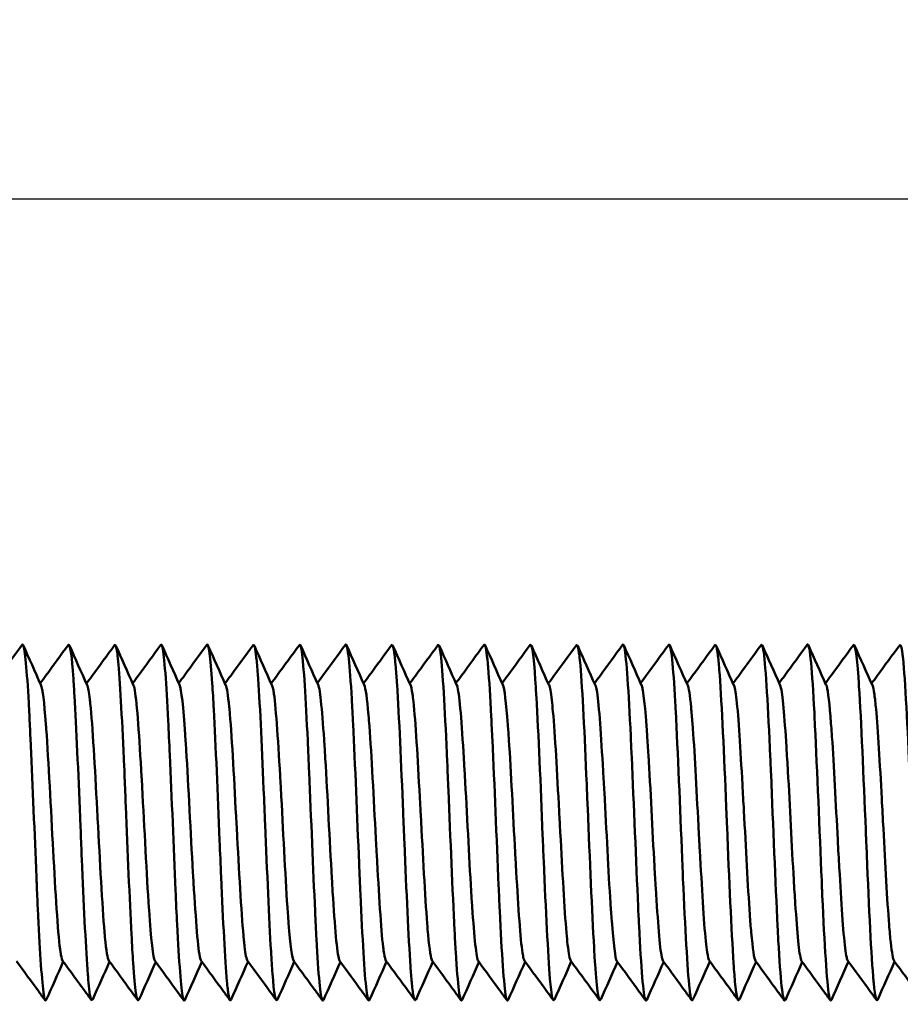
# Model space of a CAD drawing. Units: millimetres. Extents: x 0 to 210, y 0 to 297.
# Drawn here: x 108 to 127, y 153 to 175 of the extents above; entities that cross this region are included whole.
import ezdxf

# ---------------------------------------------------------------- set-up
doc = ezdxf.new("R2010")
doc.units = ezdxf.units.MM
doc.layers.add('Arêtes visibles(ISO)', color=7, linetype='Continuous', lineweight=50)
doc.layers.add('Cotes(ISO)', color=7, linetype='Continuous', lineweight=25)
doc.styles.add('MANTION', font='arial.ttf')
doc.dimstyles.new('Plan commercial', dxfattribs={"dimtxt": 3, "dimasz": 2.5, "dimexe": 3, "dimexo": 1, "dimgap": 0.762, "dimtad": 1, "dimtoh": 1, "dimrnd": 1e-08, "dimtxsty": 'MANTION', "dimcen": 0.09, "dimdle": 10, "dimclrd": 7, "dimclre": 7, "dimclrt": 256, "dimazin": 2, "dimtfac": 0.5, "dimtmove": 0, "dimatfit": 3, "dimfxl": 1, "dimtolj": 1, "dimlwd": 25, "dimlwe": 25, "dimarcsym": 0})

# ---------------------------------------------------------------- blocks, each defined once
blk = doc.blocks.new('*D8')
at = {"layer": 'Cotes(ISO)', "color": 7, "linetype": 'Continuous', "lineweight": 25, "transparency": 16777216}
for p, q in [((56.309, 159.177), (56.309, 173.677)), ((146.309, 161.677), (146.309, 173.677)), ((58.809, 170.677), (143.809, 170.677))]:
    blk.add_line(p, q, dxfattribs=at)
at = {"layer": 'Cotes(ISO)', "color": 7, "linetype": 'Continuous', "transparency": 16777216}
for points in [[(58.809, 171.094), (58.809, 170.261), (56.309, 170.677)], [(143.809, 171.094), (143.809, 170.261), (146.309, 170.677)]]:
    blk.add_solid(points, dxfattribs=at)
at = {"layer": 'Defpoints', "color": 0, "linetype": 'Continuous', "transparency": 16777216}
for p in [(146.309, 170.677), (146.309, 160.677), (56.309, 158.177)]:
    blk.add_point(p, dxfattribs=at)
at = {"layer": 'Cotes(ISO)', "color": 154, "linetype": 'Continuous', "lineweight": 25, "true_color": 0x004691, "transparency": 16777216, "char_height": 3, "attachment_point": 1, "style": 'MANTION'}
for s, insert in [('\\A1; 90', (98.496, 174.503)), ('\\A1;[3{\\H0,7000x;\\S17#32;}]', (87.643, 169.915))]:
    blk.add_mtext(s, dxfattribs=dict(at, insert=insert))

msp = doc.modelspace()

# ---------------------------------------------------------------- linework, layer by layer
at = {"layer": 'Arêtes visibles(ISO)'}
for points, knots in [([(107.563, 160.194), (107.603, 160.249), (107.644, 160.304), (107.847, 160.582), (108.01, 160.805), (108.173, 161.028)], [0.0023603, 0.0023603, 0.0023603, 0.0023603, 0.0229257, 0.0229257, 0.1056533, 0.1056533, 0.1056533, 0.1056533]), ([(108.692, 153.342), (108.684, 153.322), (108.676, 153.318), (108.668, 153.332), (108.66, 153.345), (108.652, 153.375), (108.645, 153.42), (108.641, 153.445), (108.637, 153.476), (108.632, 153.51), (108.592, 153.814), (108.547, 154.472), (108.509, 155.314), (108.501, 155.49), (108.493, 155.674), (108.486, 155.863), (108.482, 155.969), (108.478, 156.077), (108.473, 156.186), (108.433, 157.116), (108.388, 158.153), (108.35, 159.002), (108.342, 159.179), (108.335, 159.348), (108.328, 159.508), (108.323, 159.599), (108.319, 159.687), (108.314, 159.771), (108.274, 160.473), (108.229, 160.94), (108.191, 161.02), (108.185, 161.033), (108.179, 161.036), (108.173, 161.028)], [113.588789, 113.588789, 113.588789, 113.588789, 113.649438, 113.649438, 113.649438, 113.710503, 113.710503, 113.710503, 113.743829, 113.743829, 113.743829, 114.035293, 114.035293, 114.035293, 114.096197, 114.096197, 114.096197, 114.130233, 114.130233, 114.130233, 114.421148, 114.421148, 114.421148, 114.481903, 114.481903, 114.481903, 114.516638, 114.516638, 114.516638, 114.807003, 114.807003, 114.807003, 114.856928, 114.856928, 114.856928, 114.856928]), ([(108.561, 160.191), (108.603, 160.248), (108.644, 160.304), (108.846, 160.581), (109.007, 160.8), (109.168, 161.02)], [0.0024087, 0.0024087, 0.0024087, 0.0024087, 0.0234199, 0.0234199, 0.1050874, 0.1050874, 0.1050874, 0.1050874]), ([(109.696, 153.354), (109.67, 153.293), (109.644, 153.366), (109.62, 153.579), (109.612, 153.652), (109.604, 153.742), (109.597, 153.846), (109.594, 153.894), (109.59, 153.945), (109.586, 154), (109.546, 154.558), (109.5, 155.435), (109.462, 156.387), (109.454, 156.588), (109.446, 156.792), (109.438, 156.997), (109.435, 157.095), (109.431, 157.192), (109.427, 157.29), (109.387, 158.26), (109.341, 159.233), (109.303, 159.919), (109.295, 160.063), (109.287, 160.194), (109.28, 160.313), (109.276, 160.371), (109.272, 160.426), (109.268, 160.476), (109.236, 160.87), (109.2, 161.063), (109.168, 161.02)], [111.153164, 111.153164, 111.153164, 111.153164, 111.334307, 111.334307, 111.334307, 111.396632, 111.396632, 111.396632, 111.4254, 111.4254, 111.4254, 111.720162, 111.720162, 111.720162, 111.782242, 111.782242, 111.782242, 111.811805, 111.811805, 111.811805, 112.106017, 112.106017, 112.106017, 112.167866, 112.167866, 112.167866, 112.19821, 112.19821, 112.19821, 112.432949, 112.432949, 112.432949, 112.432949]), ([(109.562, 160.186), (109.603, 160.241), (109.644, 160.297), (109.847, 160.574), (110.009, 160.794), (110.171, 161.015)], [0.0023906, 0.0023906, 0.0023906, 0.0023906, 0.0231522, 0.0231522, 0.1052779, 0.1052779, 0.1052779, 0.1052779]), ([(110.695, 153.344), (110.656, 153.261), (110.614, 153.544), (110.574, 154.143), (110.562, 154.322), (110.55, 154.529), (110.538, 154.755), (110.499, 155.525), (110.453, 156.55), (110.414, 157.53), (110.406, 157.74), (110.398, 157.948), (110.39, 158.152), (110.388, 158.231), (110.384, 158.308), (110.381, 158.385), (110.34, 159.314), (110.294, 160.136), (110.256, 160.594), (110.247, 160.692), (110.239, 160.773), (110.232, 160.838), (110.229, 160.864), (110.225, 160.887), (110.222, 160.907), (110.205, 161.003), (110.188, 161.038), (110.171, 161.015)], [108.725637, 108.725637, 108.725637, 108.725637, 109.019128, 109.019128, 109.019128, 109.106972, 109.106972, 109.106972, 109.405031, 109.405031, 109.405031, 109.468822, 109.468822, 109.468822, 109.493376, 109.493376, 109.493376, 109.790886, 109.790886, 109.790886, 109.854352, 109.854352, 109.854352, 109.879781, 109.879781, 109.879781, 110.000032, 110.000032, 110.000032, 110.000032]), ([(110.563, 160.191), (110.604, 160.246), (110.644, 160.301), (110.847, 160.579), (111.01, 160.801), (111.173, 161.024)], [0.0022937, 0.0022937, 0.0022937, 0.0022937, 0.0227866, 0.0227866, 0.1054942, 0.1054942, 0.1054942, 0.1054942]), ([(111.693, 153.335), (111.69, 153.329), (111.688, 153.326), (111.685, 153.323), (111.674, 153.314), (111.662, 153.337), (111.651, 153.389), (111.611, 153.577), (111.568, 154.157), (111.526, 154.976), (111.515, 155.205), (111.503, 155.452), (111.492, 155.711), (111.452, 156.633), (111.409, 157.722), (111.368, 158.643), (111.356, 158.903), (111.344, 159.149), (111.333, 159.378), (111.293, 160.188), (111.25, 160.788), (111.209, 160.969), (111.197, 161.02), (111.185, 161.038), (111.174, 161.026), (111.174, 161.025), (111.173, 161.025), (111.173, 161.024)], [106.299129, 106.299129, 106.299129, 106.299129, 106.318159, 106.318159, 106.318159, 106.402138, 106.402138, 106.402138, 106.704011, 106.704011, 106.704011, 106.788543, 106.788543, 106.788543, 107.089864, 107.089864, 107.089864, 107.174948, 107.174948, 107.174948, 107.475717, 107.475717, 107.475717, 107.561353, 107.561353, 107.561353, 107.565216, 107.565216, 107.565216, 107.565216]), ([(111.562, 160.194), (111.603, 160.25), (111.644, 160.306), (111.846, 160.583), (112.008, 160.804), (112.17, 161.026)], [0.002339, 0.002339, 0.002339, 0.002339, 0.0231374, 0.0231374, 0.1053544, 0.1053544, 0.1053544, 0.1053544]), ([(112.696, 153.35), (112.676, 153.302), (112.657, 153.335), (112.638, 153.455), (112.626, 153.524), (112.616, 153.622), (112.605, 153.745), (112.565, 154.209), (112.521, 155.043), (112.479, 156.003), (112.468, 156.258), (112.457, 156.522), (112.446, 156.789), (112.406, 157.79), (112.362, 158.849), (112.32, 159.626), (112.309, 159.834), (112.298, 160.023), (112.287, 160.189), (112.25, 160.766), (112.209, 161.079), (112.17, 161.026)], [103.863758, 103.863758, 103.863758, 103.863758, 104.003044, 104.003044, 104.003044, 104.08371, 104.08371, 104.08371, 104.388896, 104.388896, 104.388896, 104.470115, 104.470115, 104.470115, 104.774749, 104.774749, 104.774749, 104.856519, 104.856519, 104.856519, 105.139874, 105.139874, 105.139874, 105.139874]), ([(112.562, 160.187), (112.603, 160.243), (112.645, 160.3), (112.848, 160.576), (113.009, 160.796), (113.17, 161.016)], [0.0022996, 0.0022996, 0.0022996, 0.0022996, 0.0233769, 0.0233769, 0.1051483, 0.1051483, 0.1051483, 0.1051483]), ([(113.697, 153.351), (113.662, 153.27), (113.625, 153.463), (113.59, 153.914), (113.579, 154.05), (113.569, 154.209), (113.559, 154.387), (113.518, 155.094), (113.474, 156.115), (113.431, 157.133), (113.421, 157.39), (113.41, 157.647), (113.4, 157.899), (113.359, 158.896), (113.315, 159.831), (113.273, 160.393), (113.262, 160.536), (113.251, 160.655), (113.241, 160.749), (113.218, 160.958), (113.194, 161.048), (113.17, 161.015)], [101.431549, 101.431549, 101.431549, 101.431549, 101.68793, 101.68793, 101.68793, 101.765281, 101.765281, 101.765281, 102.073783, 102.073783, 102.073783, 102.151686, 102.151686, 102.151686, 102.459635, 102.459635, 102.459635, 102.538091, 102.538091, 102.538091, 102.710374, 102.710374, 102.710374, 102.710374]), ([(113.563, 160.188), (113.604, 160.243), (113.644, 160.299), (113.848, 160.576), (114.01, 160.798), (114.173, 161.02)], [0.0021831, 0.0021831, 0.0021831, 0.0021831, 0.0228548, 0.0228548, 0.1053462, 0.1053462, 0.1053462, 0.1053462]), ([(114.693, 153.336), (114.686, 153.322), (114.679, 153.32), (114.672, 153.33), (114.63, 153.391), (114.585, 153.88), (114.542, 154.661), (114.532, 154.847), (114.522, 155.048), (114.513, 155.261), (114.472, 156.157), (114.426, 157.28), (114.384, 158.267), (114.374, 158.504), (114.363, 158.732), (114.354, 158.95), (114.313, 159.858), (114.268, 160.585), (114.225, 160.876), (114.215, 160.946), (114.205, 160.991), (114.195, 161.012), (114.187, 161.028), (114.18, 161.03), (114.173, 161.02)], [99.007545, 99.007545, 99.007545, 99.007545, 99.060448, 99.060448, 99.060448, 99.372818, 99.372818, 99.372818, 99.446853, 99.446853, 99.446853, 99.75867, 99.75867, 99.75867, 99.833257, 99.833257, 99.833257, 100.144522, 100.144522, 100.144522, 100.219662, 100.219662, 100.219662, 100.274764, 100.274764, 100.274764, 100.274764]), ([(114.562, 160.195), (114.603, 160.251), (114.644, 160.306), (114.847, 160.584), (115.009, 160.805), (115.171, 161.027)], [0.0022326, 0.0022326, 0.0022326, 0.0022326, 0.0229046, 0.0229046, 0.1053366, 0.1053366, 0.1053366, 0.1053366]), ([(115.694, 153.344), (115.68, 153.312), (115.667, 153.32), (115.654, 153.371), (115.644, 153.408), (115.635, 153.468), (115.625, 153.547), (115.584, 153.902), (115.538, 154.676), (115.495, 155.631), (115.485, 155.844), (115.476, 156.067), (115.466, 156.295), (115.425, 157.309), (115.379, 158.438), (115.336, 159.306), (115.326, 159.502), (115.317, 159.685), (115.307, 159.853), (115.266, 160.594), (115.22, 161.044), (115.177, 161.033), (115.175, 161.032), (115.173, 161.03), (115.171, 161.027)], [96.575076, 96.575076, 96.575076, 96.575076, 96.671856, 96.671856, 96.671856, 96.742019, 96.742019, 96.742019, 97.057708, 97.057708, 97.057708, 97.128424, 97.128424, 97.128424, 97.443559, 97.443559, 97.443559, 97.514829, 97.514829, 97.514829, 97.829411, 97.829411, 97.829411, 97.845656, 97.845656, 97.845656, 97.845656]), ([(115.562, 160.189), (115.603, 160.246), (115.645, 160.303), (115.847, 160.579), (116.008, 160.799), (116.169, 161.018)], [0.0022706, 0.0022706, 0.0022706, 0.0022706, 0.0233463, 0.0233463, 0.1050205, 0.1050205, 0.1050205, 0.1050205]), ([(116.697, 153.353), (116.667, 153.282), (116.636, 153.403), (116.606, 153.72), (116.597, 153.818), (116.588, 153.934), (116.579, 154.065), (116.537, 154.692), (116.491, 155.69), (116.447, 156.736), (116.438, 156.957), (116.429, 157.18), (116.42, 157.402), (116.378, 158.451), (116.332, 159.488), (116.289, 160.156), (116.279, 160.298), (116.27, 160.424), (116.261, 160.533), (116.232, 160.89), (116.2, 161.06), (116.169, 161.018)], [94.13991, 94.13991, 94.13991, 94.13991, 94.356746, 94.356746, 94.356746, 94.423591, 94.423591, 94.423591, 94.742598, 94.742598, 94.742598, 94.809996, 94.809996, 94.809996, 95.128449, 95.128449, 95.128449, 95.1964, 95.1964, 95.1964, 95.419993, 95.419993, 95.419993, 95.419993]), ([(116.562, 160.186), (116.604, 160.242), (116.645, 160.298), (116.848, 160.575), (117.01, 160.796), (117.172, 161.017)], [0.0020831, 0.0020831, 0.0020831, 0.0020831, 0.0229564, 0.0229564, 0.1051259, 0.1051259, 0.1051259, 0.1051259]), ([(117.694, 153.341), (117.694, 153.339), (117.693, 153.338), (117.692, 153.337), (117.65, 153.26), (117.603, 153.643), (117.559, 154.374), (117.55, 154.518), (117.542, 154.675), (117.533, 154.843), (117.491, 155.694), (117.444, 156.835), (117.4, 157.881), (117.391, 158.089), (117.383, 158.293), (117.374, 158.491), (117.332, 159.486), (117.285, 160.34), (117.241, 160.744), (117.232, 160.825), (117.224, 160.888), (117.215, 160.934), (117.201, 161.01), (117.187, 161.036), (117.172, 161.016)], [91.713482, 91.713482, 91.713482, 91.713482, 91.718758, 91.718758, 91.718758, 92.041638, 92.041638, 92.041638, 92.105162, 92.105162, 92.105162, 92.427489, 92.427489, 92.427489, 92.491567, 92.491567, 92.491567, 92.813341, 92.813341, 92.813341, 92.877972, 92.877972, 92.877972, 92.985084, 92.985084, 92.985084, 92.985084]), ([(117.563, 160.193), (117.603, 160.249), (117.644, 160.304), (117.847, 160.582), (118.009, 160.804), (118.172, 161.026)], [0.0020916, 0.0020916, 0.0020916, 0.0020916, 0.0227354, 0.0227354, 0.1053172, 0.1053172, 0.1053172, 0.1053172]), ([(118.693, 153.338), (118.685, 153.321), (118.678, 153.318), (118.67, 153.328), (118.662, 153.339), (118.654, 153.367), (118.646, 153.409), (118.603, 153.642), (118.556, 154.339), (118.511, 155.275), (118.503, 155.448), (118.495, 155.629), (118.487, 155.815), (118.444, 156.823), (118.397, 158.01), (118.353, 158.963), (118.344, 159.141), (118.336, 159.31), (118.328, 159.471), (118.285, 160.328), (118.238, 160.918), (118.194, 161.017), (118.186, 161.033), (118.179, 161.036), (118.172, 161.026)], [89.28577, 89.28577, 89.28577, 89.28577, 89.340679, 89.340679, 89.340679, 89.400329, 89.400329, 89.400329, 89.72653, 89.72653, 89.72653, 89.786734, 89.786734, 89.786734, 90.112381, 90.112381, 90.112381, 90.173139, 90.173139, 90.173139, 90.498233, 90.498233, 90.498233, 90.552562, 90.552562, 90.552562, 90.552562]), ([(118.562, 160.193), (118.603, 160.249), (118.644, 160.305), (118.847, 160.581), (119.008, 160.802), (119.169, 161.022)], [0.0023214, 0.0023214, 0.0023214, 0.0023214, 0.0232287, 0.0232287, 0.1050605, 0.1050605, 0.1050605, 0.1050605]), ([(119.696, 153.352), (119.671, 153.294), (119.646, 153.362), (119.623, 153.563), (119.615, 153.627), (119.607, 153.706), (119.6, 153.796), (119.557, 154.324), (119.509, 155.283), (119.464, 156.344), (119.456, 156.527), (119.449, 156.714), (119.441, 156.901), (119.398, 157.984), (119.35, 159.116), (119.305, 159.888), (119.297, 160.023), (119.29, 160.147), (119.282, 160.259), (119.246, 160.796), (119.207, 161.073), (119.169, 161.021)], [86.850247, 86.850247, 86.850247, 86.850247, 87.025572, 87.025572, 87.025572, 87.081901, 87.081901, 87.081901, 87.411423, 87.411423, 87.411423, 87.468305, 87.468305, 87.468305, 87.797274, 87.797274, 87.797274, 87.85471, 87.85471, 87.85471, 88.128422, 88.128422, 88.128422, 88.128422]), ([(119.562, 160.186), (119.604, 160.242), (119.645, 160.299), (119.848, 160.575), (120.009, 160.795), (120.171, 161.015)], [0.0020475, 0.0020475, 0.0020475, 0.0020475, 0.0230911, 0.0230911, 0.1049083, 0.1049083, 0.1049083, 0.1049083]), ([(120.696, 153.347), (120.657, 153.258), (120.615, 153.532), (120.575, 154.116), (120.568, 154.222), (120.561, 154.339), (120.554, 154.464), (120.51, 155.249), (120.462, 156.392), (120.416, 157.486), (120.409, 157.663), (120.402, 157.838), (120.395, 158.01), (120.351, 159.079), (120.303, 160.054), (120.258, 160.574), (120.25, 160.658), (120.243, 160.731), (120.236, 160.792), (120.215, 160.971), (120.193, 161.045), (120.171, 161.014)], [84.418905, 84.418905, 84.418905, 84.418905, 84.710465, 84.710465, 84.710465, 84.763472, 84.763472, 84.763472, 85.096316, 85.096316, 85.096316, 85.149877, 85.149877, 85.149877, 85.482167, 85.482167, 85.482167, 85.536282, 85.536282, 85.536282, 85.695734, 85.695734, 85.695734, 85.695734]), ([(120.562, 160.19), (120.603, 160.245), (120.644, 160.301), (120.848, 160.579), (121.01, 160.801), (121.173, 161.023)], [0.0019258, 0.0019258, 0.0019258, 0.0019258, 0.0226596, 0.0226596, 0.1052471, 0.1052471, 0.1052471, 0.1052471]), ([(121.693, 153.336), (121.691, 153.331), (121.689, 153.328), (121.687, 153.326), (121.68, 153.318), (121.673, 153.322), (121.667, 153.336), (121.622, 153.432), (121.573, 154.035), (121.528, 154.94), (121.521, 155.073), (121.514, 155.213), (121.508, 155.358), (121.464, 156.34), (121.415, 157.571), (121.369, 158.602), (121.362, 158.756), (121.355, 158.905), (121.349, 159.05), (121.305, 160.015), (121.256, 160.745), (121.21, 160.96), (121.203, 160.993), (121.197, 161.013), (121.19, 161.023), (121.184, 161.031), (121.178, 161.031), (121.173, 161.023)], [81.994704, 81.994704, 81.994704, 81.994704, 82.009508, 82.009508, 82.009508, 82.058639, 82.058639, 82.058639, 82.395359, 82.395359, 82.395359, 82.445043, 82.445043, 82.445043, 82.78121, 82.78121, 82.78121, 82.831448, 82.831448, 82.831448, 83.167061, 83.167061, 83.167061, 83.217853, 83.217853, 83.217853, 83.260941, 83.260941, 83.260941, 83.260941]), ([(121.562, 160.195), (121.603, 160.251), (121.644, 160.307), (121.847, 160.584), (122.008, 160.805), (122.17, 161.026)], [0.0022774, 0.0022774, 0.0022774, 0.0022774, 0.0230453, 0.0230453, 0.1051691, 0.1051691, 0.1051691, 0.1051691]), ([(122.694, 153.348), (122.676, 153.305), (122.657, 153.334), (122.639, 153.444), (122.633, 153.481), (122.627, 153.528), (122.621, 153.584), (122.576, 153.996), (122.526, 154.896), (122.48, 155.961), (122.474, 156.106), (122.468, 156.254), (122.462, 156.404), (122.417, 157.503), (122.368, 158.717), (122.322, 159.591), (122.315, 159.712), (122.309, 159.826), (122.303, 159.934), (122.26, 160.673), (122.214, 161.085), (122.17, 161.026)], [79.56153, 79.56153, 79.56153, 79.56153, 79.694403, 79.694403, 79.694403, 79.74021, 79.74021, 79.74021, 80.080253, 80.080253, 80.080253, 80.126615, 80.126615, 80.126615, 80.466104, 80.466104, 80.466104, 80.51302, 80.51302, 80.51302, 80.835368, 80.835368, 80.835368, 80.835368]), ([(122.562, 160.187), (122.604, 160.244), (122.646, 160.301), (122.848, 160.577), (123.009, 160.796), (123.17, 161.016)], [0.00211, 0.00211, 0.00211, 0.00211, 0.0232206, 0.0232206, 0.1048019, 0.1048019, 0.1048019, 0.1048019]), ([(123.697, 153.351), (123.662, 153.271), (123.626, 153.456), (123.592, 153.891), (123.586, 153.964), (123.58, 154.044), (123.575, 154.131), (123.529, 154.831), (123.479, 155.956), (123.433, 157.089), (123.427, 157.231), (123.421, 157.373), (123.416, 157.514), (123.371, 158.641), (123.321, 159.732), (123.274, 160.368), (123.268, 160.449), (123.263, 160.522), (123.257, 160.589), (123.229, 160.91), (123.199, 161.055), (123.17, 161.015)], [77.126819, 77.126819, 77.126819, 77.126819, 77.379297, 77.379297, 77.379297, 77.421782, 77.421782, 77.421782, 77.765148, 77.765148, 77.765148, 77.808186, 77.808186, 77.808186, 78.150999, 78.150999, 78.150999, 78.194591, 78.194591, 78.194591, 78.406152, 78.406152, 78.406152, 78.406152]), ([(123.562, 160.187), (123.603, 160.243), (123.645, 160.299), (123.848, 160.577), (124.01, 160.798), (124.172, 161.02)], [0.0018074, 0.0018074, 0.0018074, 0.0018074, 0.0226997, 0.0226997, 0.1050633, 0.1050633, 0.1050633, 0.1050633]), ([(124.694, 153.337), (124.692, 153.333), (124.69, 153.329), (124.688, 153.327), (124.642, 153.276), (124.591, 153.769), (124.544, 154.628), (124.539, 154.725), (124.534, 154.826), (124.529, 154.932), (124.483, 155.866), (124.432, 157.124), (124.386, 158.225), (124.38, 158.351), (124.375, 158.475), (124.37, 158.597), (124.324, 159.657), (124.274, 160.527), (124.227, 160.863), (124.221, 160.902), (124.216, 160.934), (124.211, 160.959), (124.198, 161.018), (124.185, 161.037), (124.172, 161.019)], [74.701233, 74.701233, 74.701233, 74.701233, 74.716948, 74.716948, 74.716948, 75.064191, 75.064191, 75.064191, 75.103353, 75.103353, 75.103353, 75.450042, 75.450042, 75.450042, 75.489758, 75.489758, 75.489758, 75.835893, 75.835893, 75.835893, 75.876163, 75.876163, 75.876163, 75.970504, 75.970504, 75.970504, 75.970504]), ([(124.562, 160.195), (124.603, 160.25), (124.644, 160.306), (124.847, 160.584), (125.009, 160.806), (125.171, 161.028)], [0.0020376, 0.0020376, 0.0020376, 0.0020376, 0.0228123, 0.0228123, 0.1052593, 0.1052593, 0.1052593, 0.1052593]), ([(125.693, 153.342), (125.681, 153.313), (125.668, 153.32), (125.656, 153.364), (125.651, 153.381), (125.646, 153.404), (125.642, 153.432), (125.595, 153.713), (125.544, 154.536), (125.497, 155.59), (125.492, 155.698), (125.487, 155.808), (125.483, 155.92), (125.436, 157.014), (125.386, 158.298), (125.338, 159.269), (125.333, 159.37), (125.329, 159.467), (125.324, 159.561), (125.277, 160.465), (125.227, 161.032), (125.18, 161.033), (125.177, 161.033), (125.174, 161.032), (125.171, 161.028)], [72.272444, 72.272444, 72.272444, 72.272444, 72.363234, 72.363234, 72.363234, 72.39852, 72.39852, 72.39852, 72.749085, 72.749085, 72.749085, 72.784925, 72.784925, 72.784925, 73.134936, 73.134936, 73.134936, 73.171329, 73.171329, 73.171329, 73.520787, 73.520787, 73.520787, 73.541181, 73.541181, 73.541181, 73.541181]), ([(125.563, 160.191), (125.604, 160.247), (125.645, 160.304), (125.848, 160.58), (126.008, 160.799), (126.169, 161.019)], [0.0022767, 0.0022767, 0.0022767, 0.0022767, 0.02331, 0.02331, 0.1049148, 0.1049148, 0.1049148, 0.1049148]), ([(126.696, 153.352), (126.667, 153.284), (126.637, 153.399), (126.609, 153.7), (126.604, 153.746), (126.6, 153.795), (126.596, 153.849), (126.549, 154.444), (126.497, 155.534), (126.45, 156.692), (126.445, 156.799), (126.441, 156.906), (126.437, 157.013), (126.39, 158.179), (126.339, 159.377), (126.291, 160.128), (126.287, 160.199), (126.282, 160.265), (126.278, 160.328), (126.243, 160.825), (126.206, 161.068), (126.169, 161.018)], [69.836866, 69.836866, 69.836866, 69.836866, 70.048128, 70.048128, 70.048128, 70.080091, 70.080091, 70.080091, 70.433979, 70.433979, 70.433979, 70.466496, 70.466496, 70.466496, 70.819831, 70.819831, 70.819831, 70.852901, 70.852901, 70.852901, 71.115766, 71.115766, 71.115766, 71.115766]), ([(126.562, 160.185), (126.604, 160.242), (126.645, 160.299), (126.848, 160.576), (127.01, 160.796), (127.172, 161.017)], [0.0017993, 0.0017993, 0.0017993, 0.0017993, 0.0228528, 0.0228528, 0.1048709, 0.1048709, 0.1048709, 0.1048709]), ([(127.696, 153.343), (127.652, 153.244), (127.605, 153.613), (127.561, 154.343), (127.557, 154.407), (127.554, 154.474), (127.55, 154.543), (127.502, 155.408), (127.451, 156.675), (127.402, 157.837), (127.399, 157.932), (127.395, 158.027), (127.391, 158.12), (127.343, 159.261), (127.292, 160.266), (127.244, 160.727), (127.24, 160.766), (127.236, 160.801), (127.232, 160.831), (127.212, 160.984), (127.192, 161.044), (127.172, 161.016)], [67.406374, 67.406374, 67.406374, 67.406374, 67.733022, 67.733022, 67.733022, 67.761663, 67.761663, 67.761663, 68.118873, 68.118873, 68.118873, 68.148068, 68.148068, 68.148068, 68.504724, 68.504724, 68.504724, 68.534472, 68.534472, 68.534472, 68.680916, 68.680916, 68.680916, 68.680916]), ([(109.047, 154.187), (109.035, 154.203), (109.023, 154.246), (109.01, 154.316), (109.007, 154.333), (109.004, 154.351), (109.001, 154.371), (108.95, 154.709), (108.902, 155.497), (108.851, 156.403), (108.848, 156.456), (108.845, 156.508), (108.842, 156.561), (108.792, 157.482), (108.743, 158.504), (108.692, 159.201), (108.689, 159.24), (108.687, 159.278), (108.684, 159.315), (108.648, 159.783), (108.613, 160.079), (108.578, 160.158)], [293.81987, 293.81987, 293.81987, 293.81987, 294.050387, 294.050387, 294.050387, 294.106177, 294.106177, 294.106177, 295.049321, 295.049321, 295.049321, 295.10368, 295.10368, 295.10368, 296.048255, 296.048255, 296.048255, 296.101183, 296.101183, 296.101183, 296.770123, 296.770123, 296.770123, 296.770123]), ([(110.049, 154.187), (110.021, 154.225), (109.993, 154.399), (109.964, 154.698), (109.961, 154.734), (109.957, 154.772), (109.954, 154.811), (109.904, 155.386), (109.856, 156.335), (109.805, 157.265), (109.802, 157.328), (109.799, 157.39), (109.795, 157.453), (109.745, 158.38), (109.697, 159.268), (109.646, 159.752), (109.643, 159.783), (109.64, 159.814), (109.636, 159.842), (109.617, 160.007), (109.598, 160.111), (109.579, 160.153)], [287.523611, 287.523611, 287.523611, 287.523611, 288.056782, 288.056782, 288.056782, 288.121159, 288.121159, 288.121159, 289.055716, 289.055716, 289.055716, 289.118661, 289.118661, 289.118661, 290.05465, 290.05465, 290.05465, 290.116164, 290.116164, 290.116164, 290.475452, 290.475452, 290.475452, 290.475452]), ([(111.049, 154.179), (111.005, 154.239), (110.963, 154.65), (110.918, 155.287), (110.914, 155.343), (110.91, 155.401), (110.907, 155.461), (110.857, 156.218), (110.81, 157.243), (110.759, 158.12), (110.756, 158.187), (110.752, 158.254), (110.748, 158.32), (110.698, 159.173), (110.651, 159.853), (110.6, 160.088), (110.597, 160.106), (110.593, 160.121), (110.589, 160.133), (110.586, 160.143), (110.583, 160.152), (110.58, 160.159)], [281.239075, 281.239075, 281.239075, 281.239075, 282.063177, 282.063177, 282.063177, 282.136141, 282.136141, 282.136141, 283.062111, 283.062111, 283.062111, 283.133644, 283.133644, 283.133644, 284.061045, 284.061045, 284.061045, 284.131147, 284.131147, 284.131147, 284.186751, 284.186751, 284.186751, 284.186751]), ([(112.048, 154.183), (112.042, 154.19), (112.037, 154.203), (112.032, 154.22), (112.027, 154.235), (112.022, 154.253), (112.018, 154.274), (111.969, 154.513), (111.923, 155.191), (111.873, 156.033), (111.868, 156.108), (111.864, 156.184), (111.859, 156.261), (111.81, 157.131), (111.764, 158.144), (111.713, 158.896), (111.709, 158.961), (111.705, 159.025), (111.7, 159.086), (111.659, 159.679), (111.62, 160.069), (111.578, 160.162)], [274.971286, 274.971286, 274.971286, 274.971286, 275.070637, 275.070637, 275.070637, 275.153622, 275.153622, 275.153622, 276.069571, 276.069571, 276.069571, 276.151125, 276.151125, 276.151125, 277.068506, 277.068506, 277.068506, 277.148627, 277.148627, 277.148627, 277.919689, 277.919689, 277.919689, 277.919689]), ([(113.049, 154.188), (113.028, 154.216), (113.007, 154.32), (112.986, 154.498), (112.981, 154.539), (112.976, 154.584), (112.971, 154.633), (112.922, 155.115), (112.876, 155.976), (112.827, 156.874), (112.822, 156.963), (112.817, 157.053), (112.812, 157.143), (112.763, 158.047), (112.717, 158.962), (112.668, 159.528), (112.663, 159.584), (112.658, 159.636), (112.653, 159.685), (112.628, 159.942), (112.603, 160.101), (112.579, 160.155)], [268.679082, 268.679082, 268.679082, 268.679082, 269.077032, 269.077032, 269.077032, 269.168606, 269.168606, 269.168606, 270.075966, 270.075966, 270.075966, 270.166109, 270.166109, 270.166109, 271.0749, 271.0749, 271.0749, 271.163612, 271.163612, 271.163612, 271.632702, 271.632702, 271.632702, 271.632702]), ([(114.05, 154.18), (114.013, 154.231), (113.978, 154.523), (113.94, 154.999), (113.934, 155.067), (113.929, 155.14), (113.923, 155.215), (113.875, 155.894), (113.83, 156.861), (113.781, 157.741), (113.775, 157.838), (113.77, 157.933), (113.765, 158.027), (113.716, 158.887), (113.671, 159.627), (113.622, 159.966), (113.616, 160.002), (113.611, 160.034), (113.606, 160.062), (113.597, 160.106), (113.589, 160.137), (113.58, 160.156)], [262.387062, 262.387062, 262.387062, 262.387062, 263.083427, 263.083427, 263.083427, 263.183591, 263.183591, 263.183591, 264.082361, 264.082361, 264.082361, 264.181094, 264.181094, 264.181094, 265.081295, 265.081295, 265.081295, 265.178596, 265.178596, 265.178596, 265.337066, 265.337066, 265.337066, 265.337066]), ([(115.048, 154.18), (115.044, 154.186), (115.039, 154.196), (115.035, 154.209), (114.987, 154.351), (114.943, 154.916), (114.894, 155.681), (114.888, 155.775), (114.882, 155.872), (114.876, 155.971), (114.828, 156.783), (114.784, 157.772), (114.735, 158.561), (114.729, 158.656), (114.723, 158.748), (114.717, 158.837), (114.67, 159.556), (114.627, 160.056), (114.58, 160.163)], [256.119098, 256.119098, 256.119098, 256.119098, 256.201073, 256.201073, 256.201073, 257.089821, 257.089821, 257.089821, 257.198576, 257.198576, 257.198576, 258.088756, 258.088756, 258.088756, 258.196078, 258.196078, 258.196078, 259.063322, 259.063322, 259.063322, 259.063322]), ([(116.049, 154.187), (116.035, 154.205), (116.021, 154.257), (116.007, 154.344), (116, 154.383), (115.994, 154.428), (115.987, 154.481), (115.94, 154.87), (115.896, 155.636), (115.848, 156.488), (115.841, 156.602), (115.835, 156.717), (115.829, 156.833), (115.781, 157.705), (115.737, 158.631), (115.689, 159.265), (115.682, 159.349), (115.676, 159.427), (115.67, 159.501), (115.639, 159.865), (115.609, 160.091), (115.579, 160.158)], [249.834503, 249.834503, 249.834503, 249.834503, 250.097282, 250.097282, 250.097282, 250.216057, 250.216057, 250.216057, 251.096216, 251.096216, 251.096216, 251.21356, 251.21356, 251.21356, 252.09515, 252.09515, 252.09515, 252.211063, 252.211063, 252.211063, 252.787858, 252.787858, 252.787858, 252.787858]), ([(117.051, 154.183), (117.021, 154.223), (116.992, 154.419), (116.961, 154.748), (116.954, 154.823), (116.947, 154.903), (116.94, 154.991), (116.893, 155.587), (116.85, 156.486), (116.802, 157.353), (116.795, 157.478), (116.788, 157.603), (116.781, 157.726), (116.734, 158.58), (116.691, 159.365), (116.643, 159.796), (116.636, 159.858), (116.629, 159.912), (116.622, 159.959), (116.608, 160.06), (116.594, 160.125), (116.58, 160.156)], [243.538476, 243.538476, 243.538476, 243.538476, 244.103677, 244.103677, 244.103677, 244.231041, 244.231041, 244.231041, 245.102611, 245.102611, 245.102611, 245.228544, 245.228544, 245.228544, 246.101545, 246.101545, 246.101545, 246.226047, 246.226047, 246.226047, 246.492393, 246.492393, 246.492393, 246.492393]), ([(118.049, 154.177), (118.004, 154.24), (117.962, 154.687), (117.915, 155.356), (117.907, 155.463), (117.9, 155.576), (117.893, 155.693), (117.846, 156.441), (117.804, 157.393), (117.756, 158.202), (117.748, 158.329), (117.741, 158.452), (117.734, 158.57), (117.687, 159.332), (117.645, 159.913), (117.597, 160.109), (117.591, 160.131), (117.586, 160.148), (117.581, 160.161)], [237.262801, 237.262801, 237.262801, 237.262801, 238.110071, 238.110071, 238.110071, 238.246024, 238.246024, 238.246024, 239.109006, 239.109006, 239.109006, 239.243527, 239.243527, 239.243527, 240.10794, 240.10794, 240.10794, 240.205458, 240.205458, 240.205458, 240.205458]), ([(119.049, 154.184), (119.042, 154.193), (119.035, 154.211), (119.028, 154.237), (119.02, 154.267), (119.012, 154.307), (119.004, 154.358), (118.958, 154.654), (118.916, 155.322), (118.869, 156.114), (118.861, 156.249), (118.853, 156.387), (118.845, 156.527), (118.799, 157.358), (118.757, 158.281), (118.71, 158.967), (118.702, 159.082), (118.694, 159.191), (118.686, 159.292), (118.65, 159.773), (118.616, 160.081), (118.58, 160.161)], [230.988411, 230.988411, 230.988411, 230.988411, 231.117532, 231.117532, 231.117532, 231.263502, 231.263502, 231.263502, 232.116466, 232.116466, 232.116466, 232.261005, 232.261005, 232.261005, 233.1154, 233.1154, 233.1154, 233.258509, 233.258509, 233.258509, 233.938348, 233.938348, 233.938348, 233.938348]), ([(120.051, 154.185), (120.029, 154.215), (120.006, 154.335), (119.982, 154.539), (119.973, 154.612), (119.965, 154.696), (119.957, 154.789), (119.911, 155.301), (119.87, 156.124), (119.823, 156.962), (119.814, 157.114), (119.806, 157.266), (119.798, 157.418), (119.752, 158.258), (119.711, 159.073), (119.664, 159.582), (119.655, 159.673), (119.647, 159.755), (119.639, 159.827), (119.619, 160.004), (119.599, 160.114), (119.58, 160.156)], [224.692447, 224.692447, 224.692447, 224.692447, 225.123927, 225.123927, 225.123927, 225.278482, 225.278482, 225.278482, 226.122861, 226.122861, 226.122861, 226.275985, 226.275985, 226.275985, 227.121795, 227.121795, 227.121795, 227.273489, 227.273489, 227.273489, 227.649639, 227.649639, 227.649639, 227.649639]), ([(121.05, 154.177), (121.012, 154.23), (120.976, 154.552), (120.936, 155.061), (120.927, 155.175), (120.918, 155.299), (120.909, 155.432), (120.864, 156.11), (120.824, 157.013), (120.777, 157.827), (120.768, 157.984), (120.759, 158.139), (120.75, 158.288), (120.706, 159.063), (120.665, 159.704), (120.618, 159.997), (120.609, 160.053), (120.6, 160.097), (120.592, 160.128), (120.588, 160.141), (120.585, 160.151), (120.581, 160.159)], [218.407295, 218.407295, 218.407295, 218.407295, 219.130321, 219.130321, 219.130321, 219.293459, 219.293459, 219.293459, 220.129256, 220.129256, 220.129256, 220.290963, 220.290963, 220.290963, 221.12819, 221.12819, 221.12819, 221.288467, 221.288467, 221.288467, 221.354513, 221.354513, 221.354513, 221.354513]), ([(122.049, 154.181), (122.039, 154.194), (122.03, 154.222), (122.021, 154.265), (121.976, 154.47), (121.936, 155.036), (121.89, 155.758), (121.88, 155.909), (121.871, 156.066), (121.862, 156.228), (121.818, 157.01), (121.777, 157.916), (121.731, 158.638), (121.721, 158.787), (121.712, 158.928), (121.703, 159.06), (121.662, 159.664), (121.623, 160.067), (121.581, 160.162)], [212.139704, 212.139704, 212.139704, 212.139704, 212.31093, 212.31093, 212.31093, 213.136716, 213.136716, 213.136716, 213.308435, 213.308435, 213.308435, 214.13565, 214.13565, 214.13565, 214.305939, 214.305939, 214.305939, 215.083074, 215.083074, 215.083074, 215.083074]), ([(123.051, 154.185), (123.035, 154.206), (123.02, 154.27), (123.003, 154.375), (122.993, 154.439), (122.983, 154.519), (122.973, 154.613), (122.93, 155.039), (122.89, 155.778), (122.844, 156.574), (122.834, 156.75), (122.824, 156.929), (122.814, 157.108), (122.771, 157.923), (122.731, 158.754), (122.685, 159.327), (122.675, 159.452), (122.665, 159.566), (122.656, 159.666), (122.63, 159.937), (122.605, 160.104), (122.58, 160.158)], [205.847755, 205.847755, 205.847755, 205.847755, 206.144177, 206.144177, 206.144177, 206.325902, 206.325902, 206.325902, 207.143111, 207.143111, 207.143111, 207.323407, 207.323407, 207.323407, 208.142045, 208.142045, 208.142045, 208.320912, 208.320912, 208.320912, 208.805342, 208.805342, 208.805342, 208.805342]), ([(124.051, 154.179), (124.021, 154.222), (123.99, 154.441), (123.957, 154.802), (123.946, 154.917), (123.936, 155.046), (123.926, 155.189), (123.883, 155.793), (123.843, 156.638), (123.798, 157.44), (123.787, 157.628), (123.777, 157.814), (123.767, 157.995), (123.724, 158.771), (123.684, 159.458), (123.639, 159.837), (123.628, 159.925), (123.618, 159.998), (123.608, 160.053), (123.599, 160.103), (123.59, 160.138), (123.581, 160.159)], [199.555453, 199.555453, 199.555453, 199.555453, 200.150571, 200.150571, 200.150571, 200.340871, 200.340871, 200.340871, 201.149506, 201.149506, 201.149506, 201.338377, 201.338377, 201.338377, 202.14844, 202.14844, 202.14844, 202.335882, 202.335882, 202.335882, 202.509099, 202.509099, 202.509099, 202.509099]), ([(125.049, 154.179), (125.045, 154.184), (125.041, 154.192), (125.037, 154.202), (124.995, 154.321), (124.956, 154.783), (124.911, 155.427), (124.9, 155.587), (124.889, 155.758), (124.878, 155.939), (124.836, 156.666), (124.797, 157.542), (124.752, 158.284), (124.741, 158.467), (124.73, 158.644), (124.72, 158.809), (124.677, 159.48), (124.638, 159.968), (124.593, 160.126), (124.589, 160.14), (124.585, 160.151), (124.581, 160.16)], [193.287264, 193.287264, 193.287264, 193.287264, 193.358331, 193.358331, 193.358331, 194.156966, 194.156966, 194.156966, 194.355837, 194.355837, 194.355837, 195.1559, 195.1559, 195.1559, 195.353343, 195.353343, 195.353343, 196.154834, 196.154834, 196.154834, 196.22439, 196.22439, 196.22439, 196.22439]), ([(126.051, 154.185), (126.042, 154.196), (126.033, 154.221), (126.024, 154.258), (126.012, 154.306), (126.001, 154.375), (125.99, 154.465), (125.948, 154.805), (125.909, 155.455), (125.865, 156.197), (125.853, 156.392), (125.842, 156.594), (125.831, 156.799), (125.789, 157.581), (125.75, 158.414), (125.706, 159.036), (125.694, 159.198), (125.683, 159.347), (125.672, 159.479), (125.641, 159.857), (125.612, 160.093), (125.58, 160.161)], [187.003029, 187.003029, 187.003029, 187.003029, 187.164427, 187.164427, 187.164427, 187.373292, 187.373292, 187.373292, 188.163361, 188.163361, 188.163361, 188.370799, 188.370799, 188.370799, 189.162295, 189.162295, 189.162295, 189.368305, 189.368305, 189.368305, 189.95676, 189.95676, 189.95676, 189.95676]), ([(127.052, 154.182), (127.028, 154.214), (127.004, 154.352), (126.978, 154.583), (126.966, 154.692), (126.954, 154.82), (126.942, 154.966), (126.901, 155.495), (126.863, 156.272), (126.819, 157.049), (126.807, 157.264), (126.795, 157.48), (126.784, 157.692), (126.742, 158.461), (126.704, 159.18), (126.66, 159.633), (126.648, 159.757), (126.636, 159.863), (126.625, 159.947), (126.61, 160.057), (126.595, 160.127), (126.581, 160.159)], [180.706881, 180.706881, 180.706881, 180.706881, 181.170821, 181.170821, 181.170821, 181.388249, 181.388249, 181.388249, 182.169756, 182.169756, 182.169756, 182.385757, 182.385757, 182.385757, 183.16869, 183.16869, 183.16869, 183.383264, 183.383264, 183.383264, 183.666257, 183.666257, 183.666257, 183.666257]), ([(108.669, 153.329), (108.623, 153.392), (108.577, 153.455), (108.37, 153.739), (108.209, 153.959), (108.048, 154.179)], [0, 0, 0, 0, 0.023462, 0.023462, 0.1052828, 0.1052828, 0.1052828, 0.1052828]), ([(109.669, 153.339), (109.623, 153.401), (109.578, 153.463), (109.371, 153.745), (109.209, 153.966), (109.047, 154.187)], [0, 0, 0, 0, 0.0229348, 0.0229348, 0.1050912, 0.1050912, 0.1050912, 0.1050912]), ([(110.672, 153.336), (110.627, 153.397), (110.582, 153.459), (110.375, 153.742), (110.212, 153.964), (110.049, 154.186)], [0, 0, 0, 0, 0.0228524, 0.0228524, 0.1054426, 0.1054426, 0.1054426, 0.1054426]), ([(111.672, 153.327), (111.625, 153.39), (111.579, 153.453), (111.372, 153.737), (111.211, 153.958), (111.049, 154.178)], [0, 0, 0, 0, 0.023469, 0.023469, 0.1054642, 0.1054642, 0.1054642, 0.1054642]), ([(112.669, 153.334), (112.624, 153.397), (112.578, 153.459), (112.371, 153.742), (112.209, 153.963), (112.048, 154.183)], [0, 0, 0, 0, 0.0231951, 0.0231951, 0.1051992, 0.1051992, 0.1051992, 0.1051992]), ([(113.671, 153.339), (113.627, 153.4), (113.582, 153.461), (113.374, 153.744), (113.212, 153.965), (113.049, 154.187)], [0, 0, 0, 0, 0.0227364, 0.0227364, 0.1052203, 0.1052203, 0.1052203, 0.1052203]), ([(114.672, 153.329), (114.627, 153.392), (114.581, 153.455), (114.373, 153.738), (114.212, 153.959), (114.05, 154.18)], [0, 0, 0, 0, 0.0232497, 0.0232497, 0.1053931, 0.1053931, 0.1053931, 0.1053931]), ([(115.669, 153.331), (115.623, 153.394), (115.577, 153.456), (115.37, 153.739), (115.209, 153.96), (115.048, 154.18)], [0, 0, 0, 0, 0.023304, 0.023304, 0.1051926, 0.1051926, 0.1051926, 0.1051926]), ([(116.67, 153.339), (116.625, 153.401), (116.581, 153.462), (116.374, 153.744), (116.211, 153.965), (116.049, 154.186)], [0, 0, 0, 0, 0.0227504, 0.0227504, 0.105004, 0.105004, 0.105004, 0.105004]), ([(117.673, 153.333), (117.627, 153.395), (117.582, 153.457), (117.375, 153.74), (117.213, 153.961), (117.051, 154.182)], [0, 0, 0, 0, 0.0229651, 0.0229651, 0.1052808, 0.1052808, 0.1052808, 0.1052808]), ([(118.67, 153.328), (118.624, 153.391), (118.578, 153.454), (118.371, 153.737), (118.21, 153.957), (118.049, 154.177)], [0, 0, 0, 0, 0.023368, 0.023368, 0.1052323, 0.1052323, 0.1052323, 0.1052323]), ([(119.669, 153.338), (119.624, 153.399), (119.579, 153.461), (119.372, 153.743), (119.211, 153.963), (119.049, 154.184)], [0, 0, 0, 0, 0.0228614, 0.0228614, 0.1048859, 0.1048859, 0.1048859, 0.1048859]), ([(120.672, 153.337), (120.627, 153.398), (120.583, 153.459), (120.376, 153.741), (120.213, 153.963), (120.051, 154.184)], [0, 0, 0, 0, 0.0227206, 0.0227206, 0.1050736, 0.1050736, 0.1050736, 0.1050736]), ([(121.672, 153.327), (121.626, 153.39), (121.58, 153.453), (121.373, 153.736), (121.212, 153.957), (121.05, 154.177)], [0, 0, 0, 0, 0.0233627, 0.0233627, 0.1052714, 0.1052714, 0.1052714, 0.1052714]), ([(122.669, 153.335), (122.623, 153.397), (122.578, 153.458), (122.371, 153.741), (122.21, 153.961), (122.049, 154.181)], [0, 0, 0, 0, 0.0230294, 0.0230294, 0.1049652, 0.1049652, 0.1049652, 0.1049652]), ([(123.671, 153.339), (123.627, 153.4), (123.582, 153.461), (123.375, 153.743), (123.213, 153.964), (123.051, 154.185)], [0, 0, 0, 0, 0.0226091, 0.0226091, 0.1048636, 0.1048636, 0.1048636, 0.1048636]), ([(124.673, 153.329), (124.627, 153.392), (124.581, 153.454), (124.374, 153.737), (124.213, 153.958), (124.051, 154.179)], [0, 0, 0, 0, 0.0232123, 0.0232123, 0.1052464, 0.1052464, 0.1052464, 0.1052464]), ([(125.669, 153.33), (125.624, 153.393), (125.578, 153.455), (125.371, 153.738), (125.21, 153.958), (125.049, 154.179)], [0, 0, 0, 0, 0.0232202, 0.0232202, 0.1051468, 0.1051468, 0.1051468, 0.1051468]), ([(126.67, 153.339), (126.626, 153.4), (126.581, 153.461), (126.374, 153.743), (126.212, 153.964), (126.051, 154.184)], [0, 0, 0, 0, 0.0226602, 0.0226602, 0.1047735, 0.1047735, 0.1047735, 0.1047735]), ([(127.673, 153.333), (127.628, 153.395), (127.582, 153.457), (127.375, 153.739), (127.214, 153.96), (127.052, 154.181)], [0, 0, 0, 0, 0.0229777, 0.0229777, 0.105116, 0.105116, 0.105116, 0.105116])]:
    msp.add_open_spline(points, degree=3, knots=knots, dxfattribs=at)
for points in [[(108.194, 161.019), (108.321, 160.732), (108.448, 160.445), (108.576, 160.158)], [(109.197, 161.007), (109.323, 160.722), (109.45, 160.437), (109.577, 160.152)], [(110.201, 161.006), (110.327, 160.723), (110.452, 160.44), (110.578, 160.158)], [(111.196, 161.019), (111.322, 160.733), (111.449, 160.447), (111.576, 160.162)], [(112.194, 161.012), (112.322, 160.726), (112.449, 160.44), (112.576, 160.155)], [(113.2, 161.003), (113.326, 160.721), (113.451, 160.438), (113.577, 160.155)], [(114.199, 161.014), (114.325, 160.73), (114.451, 160.446), (114.577, 160.162)], [(115.194, 161.018), (115.321, 160.732), (115.448, 160.445), (115.576, 160.158)], [(116.198, 161.005), (116.324, 160.722), (116.45, 160.438), (116.576, 160.155)], [(117.201, 161.008), (117.326, 160.725), (117.452, 160.442), (117.578, 160.159)], [(118.195, 161.02), (118.322, 160.734), (118.449, 160.448), (118.576, 160.161)], [(119.196, 161.01), (119.322, 160.725), (119.449, 160.44), (119.575, 160.156)], [(120.2, 161.004), (120.325, 160.722), (120.451, 160.44), (120.577, 160.157)], [(121.198, 161.017), (121.324, 160.732), (121.45, 160.447), (121.577, 160.162)], [(122.194, 161.015), (122.321, 160.73), (122.448, 160.444), (122.575, 160.159)], [(123.198, 161.004), (123.324, 160.722), (123.45, 160.439), (123.576, 160.157)], [(124.199, 161.011), (124.326, 160.727), (124.452, 160.443), (124.578, 160.159)], [(125.195, 161.019), (125.322, 160.733), (125.449, 160.447), (125.576, 160.161)], [(126.196, 161.007), (126.322, 160.724), (126.448, 160.441), (126.575, 160.158)], [(109.062, 154.167), (108.939, 153.892), (108.816, 153.616), (108.694, 153.341)], [(110.063, 154.167), (109.942, 153.895), (109.821, 153.623), (109.7, 153.351)], [(111.063, 154.16), (110.942, 153.888), (110.821, 153.615), (110.7, 153.342)], [(112.062, 154.164), (111.939, 153.888), (111.816, 153.611), (111.693, 153.335)], [(113.062, 154.169), (112.94, 153.896), (112.819, 153.622), (112.697, 153.348)], [(114.063, 154.163), (113.942, 153.891), (113.822, 153.62), (113.701, 153.348)], [(115.062, 154.161), (114.94, 153.886), (114.817, 153.61), (114.695, 153.335)], [(116.062, 154.169), (115.94, 153.894), (115.817, 153.618), (115.695, 153.343)], [(117.063, 154.166), (116.942, 153.894), (116.821, 153.623), (116.7, 153.351)], [(118.062, 154.159), (117.941, 153.886), (117.82, 153.612), (117.698, 153.339)], [(119.062, 154.166), (118.939, 153.89), (118.817, 153.614), (118.694, 153.338)], [(120.062, 154.169), (119.941, 153.896), (119.819, 153.623), (119.698, 153.35)], [(121.062, 154.161), (120.941, 153.889), (120.821, 153.617), (120.7, 153.345)], [(122.062, 154.163), (121.94, 153.887), (121.817, 153.611), (121.695, 153.335)], [(123.062, 154.169), (122.94, 153.895), (122.818, 153.621), (122.696, 153.346)], [(124.062, 154.164), (123.941, 153.892), (123.82, 153.621), (123.7, 153.349)], [(125.062, 154.16), (124.94, 153.885), (124.819, 153.611), (124.697, 153.336)], [(126.062, 154.168), (125.94, 153.892), (125.817, 153.617), (125.695, 153.341)], [(127.062, 154.167), (126.941, 153.895), (126.819, 153.623), (126.698, 153.35)]]:
    msp.add_open_spline(points, degree=3, dxfattribs=at)

# ---------------------------------------------------------------- dimensions: what is measured, and where the dimension line sits
at = {"layer": 'Cotes(ISO)', "color": 7, "linetype": 'Continuous', "lineweight": 25}
dim = msp.add_linear_dim(base=(146.309, 170.677), p1=(56.309, 158.177), p2=(146.309, 160.677), angle=180, text=' <>\\X[3{\\H0,7000x;\\S17#32;}]', dimstyle='Plan commercial', override={"dimgap": 0.762, "dimtoh": 0, "dimdec": 2, "dimpost": '\\X', "dimtol": 0, "dimlim": 0, "dimtp": 0, "dimtm": 0, "dimtdec": 2, "dimtofl": 0, "dimatfit": 1, "dimtvp": -0.25}, dxfattribs=at)
dim.commit()
dim.dimension.update_dxf_attribs({"geometry": '*D8', "text_midpoint": (101.309, 170.677), "dimtype": 160})

doc.saveas('drawing.dxf')
